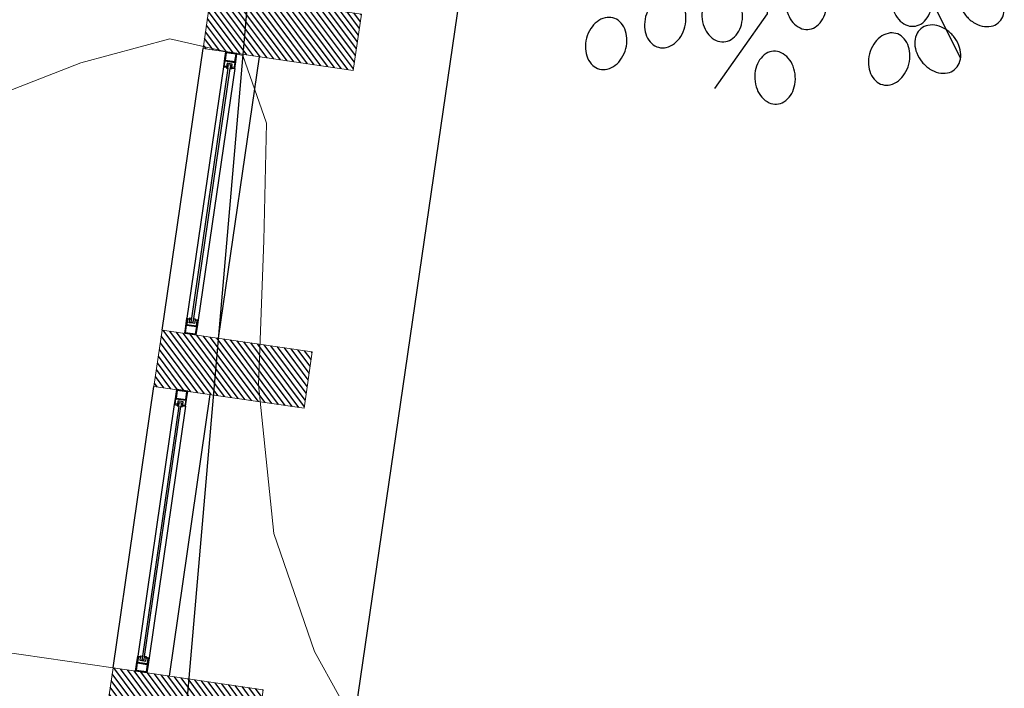
# Model space of a CAD drawing. Extents: x 411 to 691, y 20 to 380.
# Drawn here: x 540 to 542, y 290 to 292 of the extents above; entities that cross this region are included whole.
import ezdxf
from ezdxf.enums import TextEntityAlignment as Align

# ---------------------------------------------------------------- set-up
doc = ezdxf.new("R2010")
doc.units = 0
for name, color, linetype in [('C-SUPE_CurvasNivel', 42, 'Continuous'), ('JGSZ.ATELIER-ACHURADO MUROS', 252, 'Continuous'), ('JGSZ.ATELIER-ANTEPECHOS', 4, 'Continuous'), ('JGSZ.ATELIER-PISOS', 251, 'Continuous'), ('JGSZ.ATELIER-VENTANERIA', 181, 'Continuous')]:
    doc.layers.add(name, color=color, linetype=linetype)
doc.layers.add('JGSZ.ATELIER-AREAS INTERNAS', color=30, linetype='Continuous', plot=False)
doc.layers.add('JGSZ.ATELIER-PAPER1', color=30, linetype='Continuous', plot=False)
for name, color, linetype, lineweight in [('JGSZ.ATELIER-MUROS', 5, 'Continuous', 0), ('JGSZ.ATELIER-TEXTO1', 7, 'Continuous', 9), ('PISO EN CONCRETO', 251, 'Continuous', 30)]:
    doc.layers.add(name, color=color, linetype=linetype, lineweight=lineweight)
doc.styles.add('texto1', font='swisscl.ttf')

# ---------------------------------------------------------------- blocks, each defined once
blk = doc.blocks.new('ARBOL')
at = {"color": 96}
for points in [[(10255.1419, 10186.5795), (10255.1747, 10186.1857), (10255.1419, 10185.8083), (10255.0025, 10185.6114)], [(10255.1665, 10186.1037), (10255.5108, 10185.9724), (10255.6502, 10185.6935)]]:
    blk.add_lwpolyline(points, dxfattribs=at)
for points in [[(10255.5191, 10185.9151, 0.124565), (10255.4997, 10185.909, 0.105746), (10255.4825, 10185.8925, 0.086824), (10255.4724, 10185.87, 0.076963), (10255.4698, 10185.8423, 0.076963), (10255.4756, 10185.8151, 0.086824), (10255.4883, 10185.7939, 0.105746), (10255.5073, 10185.7795, 0.124565), (10255.5273, 10185.7757, 0.124565), (10255.5466, 10185.7818, 0.105746), (10255.5638, 10185.7984, 0.086824), (10255.5739, 10185.8209, 0.076963), (10255.5766, 10185.8486, 0.076963), (10255.5707, 10185.8757, 0.086824), (10255.558, 10185.8969, 0.105746), (10255.539, 10185.9113, 0.124565)], [(10255.2403, 10185.9069, 0.124565), (10255.2209, 10185.9008, 0.105746), (10255.2037, 10185.8843, 0.086824), (10255.1936, 10185.8618, 0.076963), (10255.191, 10185.8341, 0.076963), (10255.1968, 10185.8069, 0.086824), (10255.2095, 10185.7857, 0.105746), (10255.2285, 10185.7713, 0.124565), (10255.2485, 10185.7675, 0.124565), (10255.2678, 10185.7736, 0.105746), (10255.285, 10185.7901, 0.086824), (10255.2951, 10185.8127, 0.076963), (10255.2978, 10185.8404, 0.076963), (10255.2919, 10185.8675, 0.086824), (10255.2792, 10185.8887, 0.105746), (10255.2602, 10185.9031, 0.124565)], [(10255.6618, 10185.8926, 0.124565), (10255.6498, 10185.8762, 0.105746), (10255.6456, 10185.8528, 0.086824), (10255.6506, 10185.8286, 0.076963), (10255.6648, 10185.8047, 0.076963), (10255.6855, 10185.7861, 0.086824), (10255.7082, 10185.7765, 0.105746), (10255.732, 10185.776, 0.124565), (10255.7504, 10185.7846, 0.124565), (10255.7625, 10185.801, 0.105746), (10255.7667, 10185.8244, 0.086824), (10255.7616, 10185.8486, 0.076963), (10255.7475, 10185.8725, 0.076963), (10255.7267, 10185.8911, 0.086824), (10255.704, 10185.9008, 0.105746), (10255.6802, 10185.9012, 0.124565)], [(10255.0189, 10185.8741, 0.124565), (10254.9995, 10185.868, 0.105746), (10254.9823, 10185.8515, 0.086824), (10254.9722, 10185.8289, 0.076963), (10254.9696, 10185.8013, 0.076963), (10254.9754, 10185.7741, 0.086824), (10254.9881, 10185.7529, 0.105746), (10255.0071, 10185.7385, 0.124565), (10255.0271, 10185.7347, 0.124565), (10255.0464, 10185.7408, 0.105746), (10255.0636, 10185.7573, 0.086824), (10255.0737, 10185.7799, 0.076963), (10255.0764, 10185.8075, 0.076963), (10255.0705, 10185.8347, 0.086824), (10255.0578, 10185.8559, 0.105746), (10255.0388, 10185.8703, 0.124565)], [(10254.8905, 10185.8555, 0.124565), (10254.8702, 10185.8557, 0.105746), (10254.8488, 10185.8453, 0.086824), (10254.8322, 10185.827, 0.076963), (10254.8211, 10185.8015, 0.076963), (10254.8183, 10185.7738, 0.086824), (10254.8238, 10185.7498, 0.105746), (10254.8374, 10185.7302, 0.124565), (10254.8552, 10185.7204, 0.124565), (10254.8756, 10185.7203, 0.105746), (10254.897, 10185.7306, 0.086824), (10254.9136, 10185.7489, 0.076963), (10254.9246, 10185.7745, 0.076963), (10254.9274, 10185.8021, 0.086824), (10254.9219, 10185.8262, 0.105746), (10254.9083, 10185.8457, 0.124565)], [(10254.7347, 10185.7981, 0.124565), (10254.7144, 10185.7982, 0.105746), (10254.693, 10185.7879, 0.086824), (10254.6764, 10185.7696, 0.076963), (10254.6653, 10185.7441, 0.076963), (10254.6625, 10185.7164, 0.086824), (10254.668, 10185.6923, 0.105746), (10254.6816, 10185.6728, 0.124565), (10254.6994, 10185.663, 0.124565), (10254.7198, 10185.6628, 0.105746), (10254.7412, 10185.6732, 0.086824), (10254.7578, 10185.6915, 0.076963), (10254.7688, 10185.717, 0.076963), (10254.7716, 10185.7447, 0.086824), (10254.7661, 10185.7688, 0.105746), (10254.7525, 10185.7883, 0.124565)], [(10255.4809, 10185.7571, 0.124565), (10255.4606, 10185.7572, 0.105746), (10255.4391, 10185.7468, 0.086824), (10255.4226, 10185.7285, 0.076963), (10255.4115, 10185.703, 0.076963), (10255.4087, 10185.6754, 0.086824), (10255.4142, 10185.6513, 0.105746), (10255.4278, 10185.6318, 0.124565), (10255.4456, 10185.622, 0.124565), (10255.4659, 10185.6218, 0.105746), (10255.4874, 10185.6322, 0.086824), (10255.504, 10185.6505, 0.076963), (10255.515, 10185.676, 0.076963), (10255.5178, 10185.7037, 0.086824), (10255.5123, 10185.7277, 0.105746), (10255.4987, 10185.7473, 0.124565)], [(10255.547, 10185.7695, 0.124565), (10255.535, 10185.7532, 0.105746), (10255.5308, 10185.7297, 0.086824), (10255.5358, 10185.7056, 0.076963), (10255.55, 10185.6816, 0.076963), (10255.5707, 10185.6631, 0.086824), (10255.5934, 10185.6534, 0.105746), (10255.6172, 10185.6529, 0.124565), (10255.6356, 10185.6616, 0.124565), (10255.6477, 10185.6779, 0.105746), (10255.6519, 10185.7014, 0.086824), (10255.6468, 10185.7255, 0.076963), (10255.6327, 10185.7495, 0.076963), (10255.6119, 10185.768, 0.086824), (10255.5892, 10185.7777, 0.105746), (10255.5654, 10185.7782, 0.124565)], [(10255.1583, 10185.71, 0.124565), (10255.1389, 10185.7039, 0.105746), (10255.1217, 10185.6874, 0.086824), (10255.1116, 10185.6649, 0.076963), (10255.109, 10185.6372, 0.076963), (10255.1148, 10185.61, 0.086824), (10255.1275, 10185.5888, 0.105746), (10255.1465, 10185.5744, 0.124565), (10255.1665, 10185.5706, 0.124565), (10255.1858, 10185.5768, 0.105746), (10255.203, 10185.5933, 0.086824), (10255.2131, 10185.6158, 0.076963), (10255.2158, 10185.6435, 0.076963), (10255.2099, 10185.6706, 0.086824), (10255.1972, 10185.6918, 0.105746), (10255.1782, 10185.7062, 0.124565)]]:
    blk.add_lwpolyline(points, format="xyb", close=True, dxfattribs=at)
blk = doc.blocks.new('A$C006129FB')
at = {"layer": 'C-SUPE_CurvasNivel', "color": 98, "linetype": 'Continuous', "lineweight": 13, "elevation": 2932.5}
blk.add_lwpolyline([(252.0977, 331.6027), (252.8647, 332.4414), (253.5129, 333.2409), (254.0214, 333.9233), (254.3694, 334.4109), (254.5364, 334.6255), (254.6885, 334.7388), (254.8179, 334.8182), (254.9904, 334.8906), (255.2228, 334.9812), (255.458, 335.0443), (255.6505, 335.0004), (255.7124, 334.822), (255.7053, 334.5127), (255.6911, 334.1324), (255.7321, 333.7408), (255.8395, 333.4295), (255.9676, 333.1972), (256.0929, 332.9649), (256.1919, 332.6533), (256.2205, 332.2612), (256.2146, 331.6662)], dxfattribs=at)
at = {"layer": 'PISO EN CONCRETO'}
blk.add_polyline3d([(254.0288, 328.7622, 2932.261), (255.0778, 328.3872, 2932.239), (256.4428, 344.1472, 2932.861), (255.3648, 344.1932, 2932.89), (254.0288, 328.7622, 2932.261)], dxfattribs=at)
blk.add_blockref('ARBOL', (-9998.1091, -9850.6981, 2932.697))
blk = doc.blocks.new('A$C693D2879')
at = {"layer": 'JGSZ.ATELIER-ACHURADO MUROS'}
h = blk.add_hatch(dxfattribs=at)
h.set_pattern_fill('LINE', scale=0.004, angle=-45)
h.set_pattern_definition([(315, (107.946295, 7.418869), (0.008980256, 0.008980256), [])])
h.paths.add_polyline_path([(59.9963, -7.0061), (60.3963, -7.0061), (60.3963, -6.8561), (59.9963, -6.8561)])
h = blk.add_hatch(dxfattribs=at)
h.set_pattern_fill('LINE', scale=0.004, angle=-45)
h.set_pattern_definition([(315, (107.946295, 6.518869), (0.008980256, 0.008980256), [])])
h.paths.add_polyline_path([(59.9963, -7.9061), (60.3963, -7.9061), (60.3963, -7.7561), (59.9963, -7.7561)])
h = blk.add_hatch(dxfattribs=at)
h.set_pattern_fill('LINE', scale=0.004, angle=-45)
h.set_pattern_definition([(315, (107.946295, 5.618869), (0.008980256, 0.008980256), [])])
h.paths.add_polyline_path([(59.9963, -8.8061), (60.3963, -8.8061), (60.3963, -8.6561), (59.9963, -8.6561)])
at = {"layer": 'JGSZ.ATELIER-ANTEPECHOS', "color": 7}
for p, q in [((59.9963, -7.7561), (59.9963, -7.0061)), ((60.1463, -7.7561), (60.1463, -7.0061)), ((59.9963, -8.6561), (59.9963, -7.9061)), ((60.1463, -8.6561), (60.1463, -7.9061))]:
    blk.add_line(p, q, dxfattribs=at)
at = {"layer": 'JGSZ.ATELIER-MUROS', "color": 7}
blk.add_line((57.2963, -8.6561), (59.9963, -8.6561), dxfattribs=at)
for points in [[(59.9963, -7.0061), (60.3963, -7.0061), (60.3963, -6.8561), (59.9963, -6.8561)], [(59.9963, -7.9061), (60.3963, -7.9061), (60.3963, -7.7561), (59.9963, -7.7561)], [(59.9963, -8.8061), (60.3963, -8.8061), (60.3963, -8.6561), (59.9963, -8.6561)]]:
    blk.add_lwpolyline(points, close=True, dxfattribs=at)
at = {"layer": 'JGSZ.ATELIER-PISOS', "color": 7}
blk.add_line((60.6463, -12.3561), (60.6463, 0.8639), dxfattribs=at)
at = {"layer": 'JGSZ.ATELIER-VENTANERIA', "color": 7}
for p, q in [((60.0563, -7.0461), (60.0563, -7.7161)), ((60.0683, -7.0481), (60.0683, -7.7141)), ((60.0743, -7.7141), (60.0743, -7.0481)), ((60.0863, -7.0461), (60.0863, -7.7161)), ((60.0563, -7.9461), (60.0563, -8.6161)), ((60.0683, -7.9481), (60.0683, -8.6141)), ((60.0743, -8.6141), (60.0743, -7.9481)), ((60.0863, -7.9461), (60.0863, -8.6161))]:
    blk.add_line(p, q, dxfattribs=at)
at = {"layer": 'JGSZ.ATELIER-VENTANERIA', "color": 7, "flags": 128}
for points in [[(60.0563, -7.0461), (60.0643, -7.0461), (60.0643, -7.0441), (60.0583, -7.0441), (60.0583, -7.0302), (60.0843, -7.0302), (60.0843, -7.0441), (60.0783, -7.0441), (60.0783, -7.0461), (60.0863, -7.0461), (60.0863, -7.0282), (60.0863, -7.0061), (60.0563, -7.0061), (60.0563, -7.0241)], [(60.0583, -7.0081), (60.0583, -7.0282), (60.0843, -7.0282), (60.0843, -7.0081)], [(60.0643, -7.0354), (60.0643, -7.0441), (60.0643, -7.0481), (60.0683, -7.0481), (60.0683, -7.0384), (60.0743, -7.0384), (60.0743, -7.0481), (60.0783, -7.0481), (60.0783, -7.0441), (60.0783, -7.0354), (60.0683, -7.0354)], [(60.0563, -7.7161), (60.0643, -7.7161), (60.0643, -7.7181), (60.0583, -7.7181), (60.0583, -7.7321), (60.0843, -7.7321), (60.0843, -7.7181), (60.0783, -7.7181), (60.0783, -7.7161), (60.0863, -7.7161), (60.0863, -7.7341), (60.0863, -7.7561), (60.0563, -7.7561), (60.0563, -7.7382)], [(60.0583, -7.7541), (60.0583, -7.7341), (60.0843, -7.7341), (60.0843, -7.7541)], [(60.0643, -7.7268), (60.0643, -7.7181), (60.0643, -7.7141), (60.0683, -7.7141), (60.0683, -7.7238), (60.0743, -7.7238), (60.0743, -7.7141), (60.0783, -7.7141), (60.0783, -7.7181), (60.0783, -7.7268), (60.0683, -7.7268)], [(60.0563, -7.9461), (60.0643, -7.9461), (60.0643, -7.9441), (60.0583, -7.9441), (60.0583, -7.9302), (60.0843, -7.9302), (60.0843, -7.9441), (60.0783, -7.9441), (60.0783, -7.9461), (60.0863, -7.9461), (60.0863, -7.9282), (60.0863, -7.9061), (60.0563, -7.9061), (60.0563, -7.9241)], [(60.0583, -7.9081), (60.0583, -7.9282), (60.0843, -7.9282), (60.0843, -7.9081)], [(60.0643, -7.9354), (60.0643, -7.9441), (60.0643, -7.9481), (60.0683, -7.9481), (60.0683, -7.9384), (60.0743, -7.9384), (60.0743, -7.9481), (60.0783, -7.9481), (60.0783, -7.9441), (60.0783, -7.9354), (60.0683, -7.9354)], [(60.0563, -8.6161), (60.0643, -8.6161), (60.0643, -8.6181), (60.0583, -8.6181), (60.0583, -8.6321), (60.0843, -8.6321), (60.0843, -8.6181), (60.0783, -8.6181), (60.0783, -8.6161), (60.0863, -8.6161), (60.0863, -8.6341), (60.0863, -8.6561), (60.0563, -8.6561), (60.0563, -8.6382)], [(60.0643, -8.6268), (60.0643, -8.6181), (60.0643, -8.6141), (60.0683, -8.6141), (60.0683, -8.6238), (60.0743, -8.6238), (60.0743, -8.6141), (60.0783, -8.6141), (60.0783, -8.6181), (60.0783, -8.6268), (60.0683, -8.6268)], [(60.0583, -8.6541), (60.0583, -8.6341), (60.0843, -8.6341), (60.0843, -8.6541)]]:
    blk.add_lwpolyline(points, close=True, dxfattribs=at)
at = {"color": 7, "style": 'texto1'}
for tag, height, p in [('10', 0.1191, (0.9819, -6.0502)), ('10', 0.1191, (49.926, -6.0502)), ('D-01', 0.09, (0.8496, -6.2138)), ('M1', 0.09, (1.0321, -6.2138)), ('C1', 0.09, (1.176, -6.2138)), ('D-01', 0.09, (49.7938, -6.2138)), ('M1', 0.09, (49.9762, -6.2138)), ('C1', 0.09, (50.1201, -6.2138))]:
    blk.add_attdef(tag, text='', height=height, rotation=0, dxfattribs=at).set_placement(p, align=Align.MIDDLE)
at = {"layer": 'JGSZ.ATELIER-TEXTO1', "color": 7, "style": 'texto1'}
for tag, rotation, width, p, p2 in [('PISO', 0.6264, 2.30336, (0.9468, -6.6645), (1.6406, -6.6569)), ('PISO', 0.6264, 2.30336, (44.2831, -6.6645), (44.9769, -6.6569)), ('PISO', 0.6264, 2.30336, (49.8909, -6.6645), (50.5847, -6.6569)), ('NIVEL', 0.0001, 1.68275, (1.3518, -6.8515), (1.8587, -6.8515)), ('NIVEL', 0.0001, 1.68275, (44.6881, -6.8515), (45.195, -6.8515)), ('NIVEL', 0.0001, 1.68275, (50.296, -6.8515), (50.8029, -6.8515)), ('PISO', 0.6264, 2.30336, (13.6614, -11.3524), (14.3552, -11.3448)), ('NIVEL', 0.0001, 1.68275, (14.0664, -11.5394), (14.5733, -11.5394)), ('PISO', 0.6264, 2.30336, (16.8978, -13.5755), (17.5916, -13.5679)), ('PISO', 0.6263, 2.30336, (27.7787, -13.6755), (28.4725, -13.6679)), ('PISO', 0.6263, 2.30336, (39.6717, -13.6755), (40.3655, -13.6679)), ('NIVEL', 0.0001, 1.68275, (17.3029, -13.7625), (17.8097, -13.7625)), ('PISO', 0.6263, 2.30336, (39.6717, -15.686), (40.3655, -15.6784)), ('PISO', 0.6264, 2.30336, (43.7088, -15.7755), (44.4026, -15.7679)), ('PISO', 0.6263, 2.30336, (11.1787, -15.9755), (11.8725, -15.9679)), ('PISO', 0.6263, 2.30336, (19.4787, -15.9755), (20.1725, -15.9679)), ('PISO', 0.6263, 2.30336, (27.7787, -15.9755), (28.4725, -15.9679)), ('NIVEL', 0.0001, 1.68275, (44.1138, -15.9625), (44.6207, -15.9625))]:
    blk.add_attdef(tag, text='', height=0.124, rotation=rotation, dxfattribs=dict(at, width=width)).set_placement(p, p2, align=Align.FIT)
at = {"layer": 'JGSZ.ATELIER-TEXTO1', "color": 7, "style": 'texto1', "width": 1.68275}
for p, p2 in [((28.1838, -13.8625), (28.6907, -13.8625)), ((40.0767, -13.8625), (40.5836, -13.8625)), ((40.0767, -15.873), (40.5836, -15.873)), ((11.5838, -16.1625), (12.0907, -16.1625)), ((19.8838, -16.1625), (20.3907, -16.1625)), ((28.1838, -16.1625), (28.6907, -16.1625))]:
    blk.add_attdef('NIVEL', text='', height=0.124, dxfattribs=at).set_placement(p, p2, align=Align.FIT)

msp = doc.modelspace()

# ---------------------------------------------------------------- block references
at = {"layer": 'JGSZ.ATELIER-AREAS INTERNAS'}
msp.add_blockref('A$C006129FB', (284.7161, -43.5197), dxfattribs=at)

# ---------------------------------------------------------------- next in the draw order: block references
at = {"layer": 'JGSZ.ATELIER-PAPER1', "rotation": 351.72515534759}
msp.add_blockref('A$C693D2879', (481.8982, 307.0673), dxfattribs=at)

doc.saveas('drawing.dxf')
